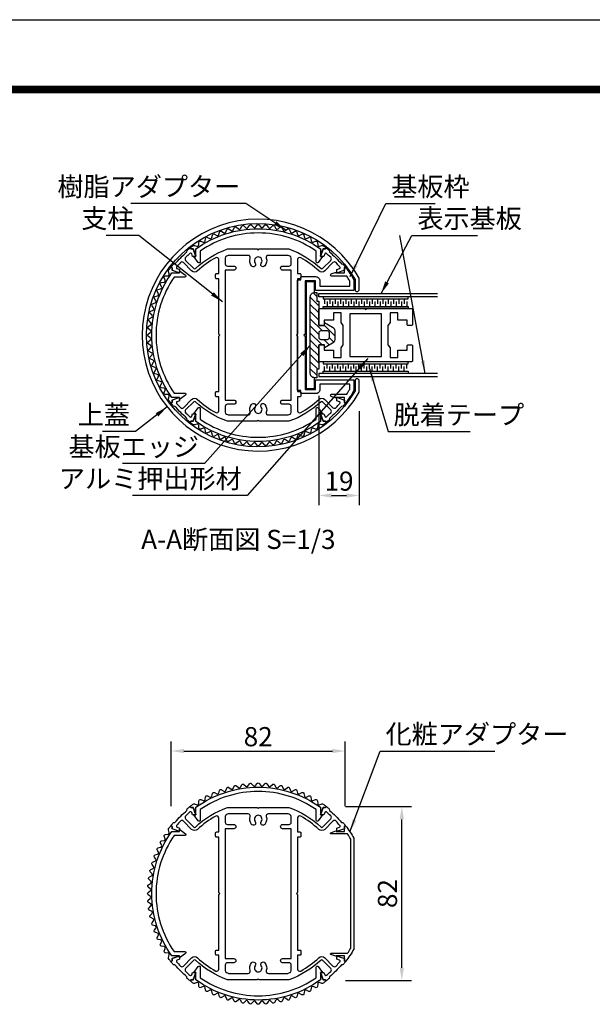
# Model space of a CAD drawing. Extents: x 0 to 8400, y 0 to 5940.
# Drawn here: x 4811 to 6606, y 2855 to 5940 of the extents above; entities that cross this region are included whole.
import ezdxf
from ezdxf.enums import TextEntityAlignment as Align

# ---------------------------------------------------------------- set-up
doc = ezdxf.new("R2010")
doc.units = 0
doc.header["$LTSCALE"] = 6
doc.layers.get('0').update_dxf_attribs({"linetype": 'CONTINUOUS'})
doc.layers.get('DEFPOINTS').update_dxf_attribs({"linetype": 'CONTINUOUS'})
for name, color, linetype in [('P001', 131, 'CONTINUOUS'), ('P901', 135, 'CONTINUOUS'), ('P920', 125, 'CONTINUOUS'), ('P_2DIM', 6, 'CONTINUOUS'), ('P_3TEXT', 60, 'CONTINUOUS'), ('P_5DRAWFRAME', 104, 'CONTINUOUS')]:
    doc.layers.add(name, color=color, linetype=linetype)
doc.styles.add('BIGFONT', font='simplex.shx', dxfattribs={"bigfont": 'bigfont.shx'})
doc.dimstyles.new('DIMBIGFONT$0', dxfattribs={"dimscale": 20, "dimtxt": 3, "dimasz": 2, "dimexe": 1.5, "dimexo": 3, "dimgap": 0.75, "dimtad": 1, "dimdec": 1, "dimdsep": 46, "dimtxsty": 'BIGFONT', "dimsah": 1, "dimcen": 0, "dimclrt": 230, "dimadec": 0, "dimazin": 0, "dimtfac": 0.6, "dimtdec": 1, "dimtofl": 0, "dimtmove": 2, "dimatfit": 3, "dimfxl": 1, "dimtvp": 1, "dimtolj": 1, "dimarcsym": 0})
doc.dimstyles.new('DIMBIGFONT$7', dxfattribs={"dimscale": 20, "dimtxt": 3, "dimasz": 2, "dimexe": 1.5, "dimexo": 3, "dimgap": 0.75, "dimtad": 1, "dimdec": 1, "dimdsep": 46, "dimtxsty": 'BIGFONT', "dimsah": 1, "dimcen": 0, "dimclrt": 230, "dimadec": 0, "dimazin": 0, "dimtfac": 0.6, "dimtdec": 1, "dimtofl": 0, "dimtmove": 0, "dimatfit": 3, "dimfxl": 1, "dimtvp": 1, "dimtolj": 1, "dimarcsym": 0})

# ---------------------------------------------------------------- blocks, each defined once
blk = doc.blocks.new('*D1')
at = {"layer": 'DEFPOINTS', "color": 0}
for p in [(5748.7, 4821.5), (5875.3, 4773.4), (5875.3, 4449.1)]:
    blk.add_point(p, dxfattribs=at)
at = {"layer": 'P_2DIM', "color": 0, "lineweight": -2}
for p, q in [((5748.7, 4761.5), (5748.7, 4419.1)), ((5875.3, 4713.4), (5875.3, 4419.1)), ((5788.7, 4449.1), (5835.3, 4449.1))]:
    blk.add_line(p, q, dxfattribs=at)
at = {"layer": 'P_2DIM', "color": 0}
for points in [[(5788.7, 4455.8), (5788.7, 4442.4), (5748.7, 4449.1)], [(5835.3, 4455.8), (5835.3, 4442.4), (5875.3, 4449.1)]]:
    blk.add_solid(points, dxfattribs=at)
at = {"layer": 'P_2DIM', "color": 230, "insert": (5812, 4494.1), "char_height": 60, "attachment_point": 5, "style": 'BIGFONT'}
blk.add_mtext('\\A1;19', dxfattribs=at)
blk = doc.blocks.new('DFP3')
at = {"color": 0}
for p, q in [((21.5, 286.6), (408, 286.6)), ((21.5, 286.55), (408, 286.55)), ((21.5, 286.5), (408, 286.5)), ((21.5, 286.45), (408, 286.45)), ((21.5, 286.4), (408, 286.4)), ((408, 286.35), (21.5, 286.35)), ((21.5, 286.3), (408, 286.3)), ((408, 286.25), (21.5, 286.25)), ((21.5, 286.2), (408, 286.2)), ((408, 286.15), (21.5, 286.15)), ((21.5, 286.1), (408, 286.1)), ((21.5, 286.05), (408, 286.05)), ((21.5, 286), (408, 286)), ((21.5, 285.95), (408, 285.95)), ((21.5, 285.9), (408, 285.9)), ((21.5, 285.85), (408, 285.85)), ((21.5, 285.8), (408, 285.8)), ((21.5, 285.75), (408, 285.75)), ((21.5, 285.7), (408, 285.7)), ((408, 285.65), (21.5, 285.65)), ((21.5, 285.6), (408, 285.6))]:
    blk.add_line(p, q, dxfattribs=at)
at = {"layer": 'DEFPOINTS', "color": 0}
blk.add_line((0, 297), (420, 297), dxfattribs=at)
at = {"color": 83, "style": 'BIGFONT'}
for tag, height, p in [('PROJECT1', 4, (283.38, 25.6)), ('DATE', 3, (344.68, 25.84)), ('SCALE', 3, (379.68, 25.84)), ('PROJECT2', 4, (284.2, 17.84)), ('PROJECT3', 4, (284.2, 10.57)), ('DWGNO', 3, (358.68, 10.57))]:
    blk.add_attdef(tag, text='', height=height, dxfattribs=at).set_placement(p, align=Align.BOTTOM_CENTER)
at = {"color": 83, "ltscale": 0.5, "style": 'BIGFONT', "flags": 8}
for tag, p in [('REV04', (26.47, 27.61)), ('REV03', (26.47, 21.7)), ('REV02', (26.47, 15.58)), ('REV01', (26.47, 10.33))]:
    blk.add_attdef(tag, text='', height=2, dxfattribs=at).set_placement(p, align=Align.BOTTOM_LEFT)
for tag, p in [('REVD4', (80.98, 27.61)), ('R4D', (92.67, 27.61)), ('R4C', (101.8, 27.61)), ('R4A', (110.92, 27.61)), ('REVD3', (80.98, 21.7)), ('R3D', (92.67, 21.7)), ('R3C', (101.8, 21.7)), ('R3A', (110.92, 21.7)), ('REVD2', (80.98, 15.58)), ('R2D', (92.67, 15.58)), ('R2C', (101.8, 15.58)), ('R2A', (110.92, 15.58)), ('REVD1', (80.98, 10.33)), ('R1D', (92.67, 10.33)), ('R1C', (101.8, 10.33)), ('R1A', (110.92, 10.33))]:
    blk.add_attdef(tag, text='', height=2, dxfattribs=at).set_placement(p, align=Align.BOTTOM_CENTER)
blk = doc.blocks.new('*D12')
at = {"layer": 'DEFPOINTS', "color": 0}
for p in [(5772.5, 3474.3), (6008.7, 3474.3), (5772.5, 2929)]:
    blk.add_point(p, dxfattribs=at)
at = {"layer": 'P_2DIM', "color": 0, "lineweight": -2}
for p, q in [((5832.5, 3474.3), (6038.7, 3474.3)), ((6008.7, 2969), (6008.7, 3434.3)), ((5832.5, 2929), (6038.7, 2929))]:
    blk.add_line(p, q, dxfattribs=at)
at = {"layer": 'P_2DIM', "color": 0}
for points in [[(6002, 3434.3), (6015.3, 3434.3), (6008.7, 3474.3)], [(6002, 2969), (6015.3, 2969), (6008.7, 2929)]]:
    blk.add_solid(points, dxfattribs=at)
at = {"layer": 'P_2DIM', "color": 230, "insert": (5963.7, 3201.7), "char_height": 60, "attachment_point": 5, "rotation": 90, "style": 'BIGFONT'}
blk.add_mtext('\\A1;82', dxfattribs=at)
blk = doc.blocks.new('*D21')
at = {"layer": 'DEFPOINTS', "color": 0}
for p in [(5831.3, 3648.3), (5286, 3415.2), (5831.3, 3415.2)]:
    blk.add_point(p, dxfattribs=at)
at = {"layer": 'P_2DIM', "color": 0, "lineweight": -2}
for p, q in [((5286, 3475.2), (5286, 3678.3)), ((5831.3, 3475.2), (5831.3, 3678.3)), ((5326, 3648.3), (5791.3, 3648.3))]:
    blk.add_line(p, q, dxfattribs=at)
at = {"layer": 'P_2DIM', "color": 0}
for points in [[(5326, 3655), (5326, 3641.7), (5286, 3648.3)], [(5791.3, 3655), (5791.3, 3641.7), (5831.3, 3648.3)]]:
    blk.add_solid(points, dxfattribs=at)
at = {"layer": 'P_2DIM', "color": 230, "insert": (5558.7, 3693.3), "char_height": 60, "attachment_point": 5, "style": 'BIGFONT'}
blk.add_mtext('\\A1;82', dxfattribs=at)

msp = doc.modelspace()

# ---------------------------------------------------------------- hatches: boundary and pattern name
at = {"layer": 'P920'}
h = msp.add_hatch(dxfattribs=at)
h.set_pattern_fill('ANSI31', color=256, scale=5, style=0)
h.set_pattern_definition([(135, (72326.117, -31696.801), (11.22532, 11.22532), [])])
h.paths.add_polyline_path([(5722.01, 4951.5), (5722.01, 4831.5, 0.5773503), (5742.01, 4819.96), (5742.01, 4844.84), (5748.68, 4844.84), (5748.68, 4921.5), (5766.68, 4921.5), (5766.68, 4911.5), (5792.01, 4926.13, 0.2679492), (5798.68, 4937.68), (5798.68, 4951.5), (5798.68, 4965.33, 0.2679492), (5792.01, 4976.88), (5766.68, 4991.5), (5766.68, 4981.5), (5748.68, 4981.5), (5748.68, 5058.17), (5742.01, 5058.17), (5742.01, 5083.05, 0.5773503), (5722.01, 5071.5)])
h.paths.add_polyline_path([(5782.01, 4938.17), (5748.68, 4938.17), (5748.68, 4951.5), (5748.68, 4964.84), (5782.01, 4964.84), (5782.01, 4951.5)], flags=16)

# ---------------------------------------------------------------- linework, layer by layer
at = {"layer": 'P001'}
for points in [[(5868.68, 5088.17, 0.4142136), (5875.34, 5094.84), (5875.34, 5129.64, 3.8172541), (5875.34, 4773.36), (5875.34, 4808.17, 0.4142136), (5868.68, 4814.84, 0.4142136), (5862.01, 4808.17), (5862.01, 4776.89, -3.7416574), (5862.01, 5126.11), (5862.01, 5094.84, 0.4142136)], [(5558.68, 5271.66, 0.1520864), (5377.01, 5215.09), (5377.01, 5181.5, -0.7207592), (5371.01, 5179.5), (5357.01, 5198.17), (5363.68, 5198.17), (5363.68, 5222, -0.1575034), (5558.68, 5284.99, -0.1575034), (5753.68, 5222), (5753.68, 5198.17), (5760.34, 5198.17), (5746.34, 5179.5, -0.7207592), (5740.34, 5181.5), (5740.34, 5215.09, 0.1520864)], [(5755.58, 4704.84), (5764.32, 4704.84), (5767.13, 4697.12, 0.519893), (5772.4, 4695.7, 0.0134174), (5785.81, 4707.53, 0.4247154), (5785.98, 4717.13), (5760.12, 4742.99, 0.4058208), (5755.47, 4743.06, -0.103868), (5655, 4681.5), (5562.01, 4681.5), (5558.68, 4684.84), (5555.34, 4681.5), (5462.36, 4681.5, -0.103868), (5361.88, 4743.06, 0.4058208), (5357.24, 4742.99), (5331.37, 4717.13, 0.4247154), (5331.54, 4707.53, 0.0134174), (5344.96, 4695.7, 0.519893), (5350.23, 4697.12), (5353.04, 4704.84), (5361.77, 4704.84, -0.5205671), (5363.03, 4703.05), (5355.18, 4681.5), (5347.73, 4681.5), (5346.07, 4679.38, -0.4153449), (5344.19, 4679.15, -0.0077615), (5335.84, 4685.94), (5335.44, 4690.65, -0.0193918), (5315.9, 4708.73, -0.0193918), (5297.82, 4728.27), (5293.11, 4728.67, -0.0077615), (5286.33, 4737.02, -0.4153449), (5286.55, 4738.9), (5288.68, 4740.56), (5288.68, 4748.01), (5310.22, 4755.85, -0.5205671), (5312.01, 4754.6), (5312.01, 4745.86), (5304.29, 4743.05, 0.519893), (5302.87, 4737.78, 0.0134174), (5314.71, 4724.37, 0.4247154), (5324.3, 4724.2), (5350.17, 4750.06, -0.4058208), (5368.75, 4750.33, 0.0636644), (5425.47, 4709.02, 0.570287), (5435.34, 4714.86), (5435.34, 4758.17), (5428.68, 4758.17, -0.4142136), (5425.34, 4761.5), (5425.34, 4771.5, -0.4142136), (5428.68, 4774.84), (5435.34, 4774.84), (5435.34, 4948.17), (5438.68, 4951.5), (5435.34, 4954.84), (5435.34, 5128.17), (5428.68, 5128.17, -0.4142136), (5425.34, 5131.5), (5425.34, 5141.5, -0.4142136), (5428.68, 5144.84), (5435.34, 5144.84), (5435.34, 5188.15, 0.570287), (5425.47, 5193.99, 0.0636644), (5368.75, 5152.68, -0.4058208), (5350.17, 5152.94), (5324.3, 5178.81, 0.4247154), (5314.71, 5178.64, 0.0134174), (5302.87, 5165.22, 0.519893), (5304.29, 5159.95), (5312.01, 5157.14), (5312.01, 5148.41, -0.5205671), (5310.22, 5147.15), (5288.68, 5155), (5288.68, 5162.45), (5286.55, 5164.11, -0.4153449), (5286.33, 5165.99, -0.0077615), (5293.11, 5174.34), (5297.82, 5174.74, -0.0193918), (5315.9, 5194.28, -0.0193918), (5335.44, 5212.36), (5335.84, 5217.07, -0.0077615), (5344.19, 5223.85, -0.4153449), (5346.07, 5223.63), (5347.73, 5221.5), (5355.18, 5221.5), (5363.03, 5199.96, -0.5205671), (5361.77, 5198.17), (5353.04, 5198.17), (5350.23, 5205.89, 0.519893), (5344.96, 5207.31, 0.0134174), (5331.54, 5195.47, 0.4247154), (5331.37, 5185.88), (5357.24, 5160.01, 0.4058208), (5361.88, 5159.95, -0.103868), (5462.36, 5221.5), (5555.34, 5221.5), (5558.68, 5218.17), (5562.01, 5221.5), (5655, 5221.5, -0.103868), (5755.47, 5159.95, 0.4058208), (5760.12, 5160.01), (5785.98, 5185.88, 0.4247154), (5785.81, 5195.47, 0.0134174), (5772.4, 5207.31, 0.519893), (5767.13, 5205.89), (5764.32, 5198.17), (5755.58, 5198.17, -0.5205671), (5754.33, 5199.96), (5762.17, 5221.5), (5769.62, 5221.5), (5771.28, 5223.63, -0.4153449), (5773.16, 5223.85, -0.0077615), (5781.51, 5217.07), (5781.91, 5212.36, -0.0193918), (5801.45, 5194.28, -0.0193918), (5819.53, 5174.74), (5824.24, 5174.34, -0.0077615), (5831.03, 5165.99, -0.4153449), (5830.8, 5164.11), (5828.68, 5162.45), (5828.68, 5155), (5807.13, 5147.15, -0.5205671), (5805.34, 5148.41), (5805.34, 5157.14), (5813.06, 5159.95, 0.519893), (5814.48, 5165.22, 0.0134174), (5802.65, 5178.64, 0.4247154), (5793.05, 5178.81), (5767.19, 5152.94, -0.4058208), (5748.61, 5152.68, 0.0636644), (5691.89, 5193.99, 0.570287), (5682.01, 5188.15), (5682.01, 5144.84), (5688.68, 5144.84, -0.4142136), (5692.01, 5141.5), (5692.01, 5131.5, -0.4142136), (5688.68, 5128.17), (5682.01, 5128.17), (5682.01, 4954.84), (5678.68, 4951.5), (5682.01, 4948.17), (5682.01, 4774.84), (5688.68, 4774.84, -0.4142136), (5692.01, 4771.5), (5692.01, 4761.5, -0.4142136), (5688.68, 4758.17), (5682.01, 4758.17), (5682.01, 4714.86, 0.570287), (5691.89, 4709.02, 0.0636644), (5748.61, 4750.33, -0.4058208), (5767.19, 4750.06), (5793.05, 4724.2, 0.4247154), (5802.65, 4724.37, 0.0134174), (5814.48, 4737.78, 0.519893), (5813.06, 4743.05), (5805.34, 4745.86), (5805.34, 4754.6, -0.5205671), (5807.13, 4755.85), (5828.68, 4748.01), (5828.68, 4740.56), (5830.8, 4738.9, -0.4153449), (5831.03, 4737.02, -0.0077615), (5824.24, 4728.67), (5819.53, 4728.27, -0.0193918), (5801.45, 4708.73, -0.0193918), (5781.91, 4690.65), (5781.51, 4685.94, -0.0077615), (5773.16, 4679.15, -0.4153449), (5771.28, 4679.38), (5769.62, 4681.5), (5762.17, 4681.5), (5754.33, 4703.05, -0.5205671)], [(5662.01, 4951.5), (5662.01, 5154.84), (5635.34, 5154.84, -1), (5635.34, 5168.17), (5655.34, 5168.17, 0.4142136), (5662.01, 5174.84), (5662.01, 5192.87, 0.3065594), (5657.82, 5199.05, 0.0052359), (5652.62, 5201.08, 0.0902434), (5650.27, 5201.5), (5590.47, 5201.5, 0.506548), (5584.12, 5192.84, -0.2454692), (5579.77, 5168.53, -1), (5568.17, 5177.5, 0.6231054), (5558.68, 5196.84, 0.6231054), (5549.18, 5177.5, -1), (5537.58, 5168.53, -0.2454692), (5533.24, 5192.84, 0.506548), (5526.88, 5201.5), (5467.09, 5201.5, 0.0902434), (5464.74, 5201.08, 0.0052359), (5459.53, 5199.05, 0.3065594), (5455.34, 5192.87), (5455.34, 5174.84, 0.4142136), (5462.01, 5168.17), (5482.01, 5168.17, -1), (5482.01, 5154.84), (5455.34, 5154.84), (5455.34, 4951.5), (5455.34, 4748.17), (5482.01, 4748.17, -1), (5482.01, 4734.84), (5462.01, 4734.84, 0.4142136), (5455.34, 4728.17), (5455.34, 4710.14, 0.3065594), (5459.53, 4703.95, 0.0052359), (5464.74, 4701.93, 0.0902434), (5467.09, 4701.5), (5526.88, 4701.5, 0.506548), (5533.24, 4710.17, -0.2454692), (5537.58, 4734.48, -1), (5549.18, 4725.51, 0.6231054), (5558.68, 4706.17, 0.6231054), (5568.17, 4725.51, -1), (5579.77, 4734.48, -0.2454692), (5584.12, 4710.17, 0.506548), (5590.47, 4701.5), (5650.27, 4701.5, 0.0902434), (5652.62, 4701.93, 0.0052359), (5657.82, 4703.95, 0.3065594), (5662.01, 4710.14), (5662.01, 4728.17, 0.4142136), (5655.34, 4734.84), (5635.34, 4734.84, -1), (5635.34, 4748.17), (5662.01, 4748.17)], [(5238.52, 4951.5, 0.1520864), (5295.09, 4769.84), (5328.68, 4769.84, -0.7207592), (5330.68, 4763.84), (5312.01, 4749.84), (5312.01, 4756.5), (5288.18, 4756.5, -0.1575034), (5225.19, 4951.5, -0.1575034), (5288.18, 5146.5), (5312.01, 5146.5), (5312.01, 5153.17), (5330.68, 5139.17, -0.7207592), (5328.68, 5133.17), (5295.09, 5133.17, 0.1520864)], [(5702.01, 4951.5), (5705.34, 4948.17), (5705.34, 4781.5), (5738.68, 4781.5), (5738.68, 4811.5), (5858.68, 4811.5), (5858.68, 4777.79, -0.033634), (5832.68, 4739.13, -0.4153449), (5830.8, 4738.9), (5829.45, 4739.96, -0.2308682), (5828.68, 4741.53), (5828.68, 4756.5), (5802.01, 4756.5), (5802.01, 4756.41, -0.5205671), (5800.22, 4755.15), (5787.64, 4759.73, -0.8390996), (5788.83, 4766.5), (5835.96, 4766.5, 0.0132098), (5845.34, 4781.41), (5845.34, 4798.17), (5752.01, 4798.17), (5752.01, 4781.5, -0.4142136), (5738.68, 4768.17), (5694.68, 4768.17, -0.4142136), (5692.68, 4770.17), (5692.68, 4778.17), (5684.01, 4778.17, -0.4142136), (5682.01, 4780.17), (5682.01, 4951.5), (5682.01, 5122.84, -0.4142136), (5684.01, 5124.84), (5692.68, 5124.84), (5692.68, 5132.84, -0.4142136), (5694.68, 5134.84), (5738.68, 5134.84, -0.4142136), (5752.01, 5121.5), (5752.01, 5104.84), (5845.34, 5104.84), (5845.34, 5121.6, 0.0132098), (5835.96, 5136.5), (5788.83, 5136.5, -0.8390996), (5787.64, 5143.27), (5800.22, 5147.85, -0.5205671), (5802.01, 5146.6), (5802.01, 5146.5), (5828.68, 5146.5), (5828.68, 5161.47, -0.2308682), (5829.45, 5163.05), (5830.8, 5164.11, -0.4153449), (5832.68, 5163.88, -0.033634), (5858.68, 5125.22), (5858.68, 5091.5), (5738.68, 5091.5), (5738.68, 5121.5), (5705.34, 5121.5), (5705.34, 4954.84)], [(5742.01, 4818.17), (5735.34, 4818.17, -0.4142136), (5722.01, 4831.5), (5722.01, 4951.5), (5722.01, 5071.5, -0.4142136), (5735.34, 5084.84), (5742.01, 5084.84), (5742.01, 5058.17), (5748.68, 5058.17), (5748.68, 4981.5), (5766.68, 4981.5), (5766.68, 4991.5), (5792.01, 4976.88, -0.2679492), (5798.68, 4965.33), (5798.68, 4951.5), (5798.68, 4937.68, -0.2679492), (5792.01, 4926.13), (5766.68, 4911.5), (5766.68, 4921.5), (5748.68, 4921.5), (5748.68, 4844.84), (5742.01, 4844.84)], [(5895.34, 5031.5), (5898.68, 5034.84), (6038.68, 5034.84, -0.4142136), (6042.01, 5031.5), (6042.01, 4984.84, -0.4142136), (6038.68, 4981.5), (6028.68, 4981.5, -0.4142136), (6025.34, 4984.84), (6025.34, 4998.17), (5996.01, 4998.17), (5996.01, 5021.5), (5972.01, 5021.5), (5972.01, 4991.5), (5965.34, 4981.5), (5965.34, 4951.5), (5965.34, 4921.5), (5972.01, 4911.5), (5972.01, 4881.5), (5996.01, 4881.5), (5996.01, 4904.84), (6025.34, 4904.84), (6025.34, 4918.17, -0.4142136), (6028.68, 4921.5), (6038.68, 4921.5, -0.4142136), (6042.01, 4918.17), (6042.01, 4871.5, -0.4142136), (6038.68, 4868.17), (5898.68, 4868.17), (5895.34, 4871.5), (5892.01, 4868.17), (5752.01, 4868.17, -0.4142136), (5748.68, 4871.5), (5748.68, 4918.17, -0.4142136), (5752.01, 4921.5), (5762.01, 4921.5, -0.4142136), (5765.34, 4918.17), (5765.34, 4904.84), (5794.68, 4904.84), (5794.68, 4881.5), (5818.68, 4881.5), (5818.68, 4911.5), (5825.34, 4921.5), (5825.34, 4951.5), (5825.34, 4981.5), (5818.68, 4991.5), (5818.68, 5021.5), (5794.68, 5021.5), (5794.68, 4998.17), (5765.34, 4998.17), (5765.34, 4984.84, -0.4142136), (5762.01, 4981.5), (5752.01, 4981.5, -0.4142136), (5748.68, 4984.84), (5748.68, 5031.5, -0.4142136), (5752.01, 5034.84), (5892.01, 5034.84)], [(5775.34, 4938.17, 0.4142136), (5782.01, 4944.84), (5782.01, 4951.5), (5782.01, 4958.17, 0.4142136), (5775.34, 4964.84), (5755.34, 4964.84, 0.4142136), (5748.68, 4958.17), (5748.68, 4951.5), (5748.68, 4944.84, 0.4142136), (5755.34, 4938.17)], [(5558.68, 4631.35, 0.1520864), (5740.34, 4687.91), (5740.34, 4721.5, -0.7207592), (5746.34, 4723.5), (5760.34, 4704.84), (5753.68, 4704.84), (5753.68, 4681, -0.1575034), (5558.68, 4618.01, -0.1575034), (5363.68, 4681), (5363.68, 4704.84), (5357.01, 4704.84), (5371.01, 4723.5, -0.7207592), (5377.01, 4721.5), (5377.01, 4687.91, 0.1520864)], [(5558.68, 3521.66, 0.1520864), (5377.01, 3465.09), (5377.01, 3431.5, -0.7207592), (5371.01, 3429.5), (5357.01, 3448.17), (5363.68, 3448.17), (5363.68, 3472, -0.1575034), (5558.68, 3534.99, -0.1575034), (5753.68, 3472), (5753.68, 3448.17), (5760.34, 3448.17), (5746.34, 3429.5, -0.7207592), (5740.34, 3431.5), (5740.34, 3465.09, 0.1520864)], [(5755.58, 2954.84), (5764.32, 2954.84), (5767.13, 2947.12, 0.519893), (5772.4, 2945.7, 0.0134174), (5785.81, 2957.53, 0.4247154), (5785.98, 2967.13), (5760.12, 2992.99, 0.4058208), (5755.47, 2993.06, -0.103868), (5655, 2931.5), (5562.01, 2931.5), (5558.68, 2934.84), (5555.34, 2931.5), (5462.36, 2931.5, -0.103868), (5361.88, 2993.06, 0.4058208), (5357.24, 2992.99), (5331.37, 2967.13, 0.4247154), (5331.54, 2957.53, 0.0134174), (5344.96, 2945.7, 0.519893), (5350.23, 2947.12), (5353.04, 2954.84), (5361.77, 2954.84, -0.5205671), (5363.03, 2953.05), (5355.18, 2931.5), (5347.73, 2931.5), (5346.07, 2929.38, -0.4153449), (5344.19, 2929.15, -0.0077615), (5335.84, 2935.94), (5335.44, 2940.65, -0.0193918), (5315.9, 2958.73, -0.0193918), (5297.82, 2978.27), (5293.11, 2978.67, -0.0077615), (5286.33, 2987.02, -0.4153449), (5286.55, 2988.9), (5288.68, 2990.56), (5288.68, 2998.01), (5310.22, 3005.85, -0.5205671), (5312.01, 3004.6), (5312.01, 2995.86), (5304.29, 2993.05, 0.519893), (5302.87, 2987.78, 0.0134174), (5314.71, 2974.37, 0.4247154), (5324.3, 2974.2), (5350.17, 3000.06, -0.4058208), (5368.75, 3000.33, 0.0636644), (5425.47, 2959.02, 0.570287), (5435.34, 2964.86), (5435.34, 3008.17), (5428.68, 3008.17, -0.4142136), (5425.34, 3011.5), (5425.34, 3021.5, -0.4142136), (5428.68, 3024.84), (5435.34, 3024.84), (5435.34, 3198.17), (5438.68, 3201.5), (5435.34, 3204.84), (5435.34, 3378.17), (5428.68, 3378.17, -0.4142136), (5425.34, 3381.5), (5425.34, 3391.5, -0.4142136), (5428.68, 3394.84), (5435.34, 3394.84), (5435.34, 3438.15, 0.570287), (5425.47, 3443.99, 0.0636644), (5368.75, 3402.68, -0.4058208), (5350.17, 3402.94), (5324.3, 3428.81, 0.4247154), (5314.71, 3428.64, 0.0134174), (5302.87, 3415.22, 0.519893), (5304.29, 3409.95), (5312.01, 3407.14), (5312.01, 3398.41, -0.5205671), (5310.22, 3397.15), (5288.68, 3405), (5288.68, 3412.45), (5286.55, 3414.11, -0.4153449), (5286.33, 3415.99, -0.0077615), (5293.11, 3424.34), (5297.82, 3424.74, -0.0193918), (5315.9, 3444.28, -0.0193918), (5335.44, 3462.36), (5335.84, 3467.07, -0.0077615), (5344.19, 3473.85, -0.4153449), (5346.07, 3473.63), (5347.73, 3471.5), (5355.18, 3471.5), (5363.03, 3449.96, -0.5205671), (5361.77, 3448.17), (5353.04, 3448.17), (5350.23, 3455.89, 0.519893), (5344.96, 3457.31, 0.0134174), (5331.54, 3445.47, 0.4247154), (5331.37, 3435.88), (5357.24, 3410.01, 0.4058208), (5361.88, 3409.95, -0.103868), (5462.36, 3471.5), (5555.34, 3471.5), (5558.68, 3468.17), (5562.01, 3471.5), (5655, 3471.5, -0.103868), (5755.47, 3409.95, 0.4058208), (5760.12, 3410.01), (5785.98, 3435.88, 0.4247154), (5785.81, 3445.47, 0.0134174), (5772.4, 3457.31, 0.519893), (5767.13, 3455.89), (5764.32, 3448.17), (5755.58, 3448.17, -0.5205671), (5754.33, 3449.96), (5762.17, 3471.5), (5769.62, 3471.5), (5771.28, 3473.63, -0.4153449), (5773.16, 3473.85, -0.0077615), (5781.51, 3467.07), (5781.91, 3462.36, -0.0193918), (5801.45, 3444.28, -0.0193918), (5819.53, 3424.74), (5824.24, 3424.34, -0.0077615), (5831.03, 3415.99, -0.4153449), (5830.8, 3414.11), (5828.68, 3412.45), (5828.68, 3405), (5807.13, 3397.15, -0.5205671), (5805.34, 3398.41), (5805.34, 3407.14), (5813.06, 3409.95, 0.519893), (5814.48, 3415.22, 0.0134174), (5802.65, 3428.64, 0.4247154), (5793.05, 3428.81), (5767.19, 3402.94, -0.4058208), (5748.61, 3402.68, 0.0636644), (5691.89, 3443.99, 0.570287), (5682.01, 3438.15), (5682.01, 3394.84), (5688.68, 3394.84, -0.4142136), (5692.01, 3391.5), (5692.01, 3381.5, -0.4142136), (5688.68, 3378.17), (5682.01, 3378.17), (5682.01, 3204.84), (5678.68, 3201.5), (5682.01, 3198.17), (5682.01, 3024.84), (5688.68, 3024.84, -0.4142136), (5692.01, 3021.5), (5692.01, 3011.5, -0.4142136), (5688.68, 3008.17), (5682.01, 3008.17), (5682.01, 2964.86, 0.570287), (5691.89, 2959.02, 0.0636644), (5748.61, 3000.33, -0.4058208), (5767.19, 3000.06), (5793.05, 2974.2, 0.4247154), (5802.65, 2974.37, 0.0134174), (5814.48, 2987.78, 0.519893), (5813.06, 2993.05), (5805.34, 2995.86), (5805.34, 3004.6, -0.5205671), (5807.13, 3005.85), (5828.68, 2998.01), (5828.68, 2990.56), (5830.8, 2988.9, -0.4153449), (5831.03, 2987.02, -0.0077615), (5824.24, 2978.67), (5819.53, 2978.27, -0.0193918), (5801.45, 2958.73, -0.0193918), (5781.91, 2940.65), (5781.51, 2935.94, -0.0077615), (5773.16, 2929.15, -0.4153449), (5771.28, 2929.38), (5769.62, 2931.5), (5762.17, 2931.5), (5754.33, 2953.05, -0.5205671)], [(5662.01, 3201.5), (5662.01, 3404.84), (5635.34, 3404.84, -1), (5635.34, 3418.17), (5655.34, 3418.17, 0.4142136), (5662.01, 3424.84), (5662.01, 3442.87, 0.3065594), (5657.82, 3449.05, 0.0052359), (5652.62, 3451.08, 0.0902434), (5650.27, 3451.5), (5590.47, 3451.5, 0.506548), (5584.12, 3442.84, -0.2454692), (5579.77, 3418.53, -1), (5568.17, 3427.5, 0.6231054), (5558.68, 3446.84, 0.6231054), (5549.18, 3427.5, -1), (5537.58, 3418.53, -0.2454692), (5533.24, 3442.84, 0.506548), (5526.88, 3451.5), (5467.09, 3451.5, 0.0902434), (5464.74, 3451.08, 0.0052359), (5459.53, 3449.05, 0.3065594), (5455.34, 3442.87), (5455.34, 3424.84, 0.4142136), (5462.01, 3418.17), (5482.01, 3418.17, -1), (5482.01, 3404.84), (5455.34, 3404.84), (5455.34, 3201.5), (5455.34, 2998.17), (5482.01, 2998.17, -1), (5482.01, 2984.84), (5462.01, 2984.84, 0.4142136), (5455.34, 2978.17), (5455.34, 2960.14, 0.3065594), (5459.53, 2953.95, 0.0052359), (5464.74, 2951.93, 0.0902434), (5467.09, 2951.5), (5526.88, 2951.5, 0.506548), (5533.24, 2960.17, -0.2454692), (5537.58, 2984.48, -1), (5549.18, 2975.51, 0.6231054), (5558.68, 2956.17, 0.6231054), (5568.17, 2975.51, -1), (5579.77, 2984.48, -0.2454692), (5584.12, 2960.17, 0.506548), (5590.47, 2951.5), (5650.27, 2951.5, 0.0902434), (5652.62, 2951.93, 0.0052359), (5657.82, 2953.95, 0.3065594), (5662.01, 2960.14), (5662.01, 2978.17, 0.4142136), (5655.34, 2984.84), (5635.34, 2984.84, -1), (5635.34, 2998.17), (5662.01, 2998.17)], [(5238.52, 3201.5, 0.1520864), (5295.09, 3019.84), (5328.68, 3019.84, -0.7207592), (5330.68, 3013.84), (5312.01, 2999.84), (5312.01, 3006.5), (5288.18, 3006.5, -0.1575034), (5225.19, 3201.5, -0.1575034), (5288.18, 3396.5), (5312.01, 3396.5), (5312.01, 3403.17), (5330.68, 3389.17, -0.7207592), (5328.68, 3383.17), (5295.09, 3383.17, 0.1520864)], [(5801.55, 3005.15), (5786.68, 3010.57, -0.8390996), (5787.37, 3014.5), (5838.63, 3014.5, 0.0140246), (5848.68, 3030.49), (5848.68, 3201.5), (5848.68, 3372.51, 0.0140246), (5838.63, 3388.5), (5787.37, 3388.5, -0.8390996), (5786.68, 3392.44), (5801.55, 3397.85, -0.5205671), (5803.34, 3396.6), (5803.34, 3396.5), (5828.68, 3396.5), (5828.68, 3411.47, -0.2308682), (5829.45, 3413.05), (5830.8, 3414.11, -0.4153449), (5832.68, 3413.88, -0.033634), (5858.68, 3375.22), (5858.68, 3201.5), (5858.68, 3027.79, -0.033634), (5832.68, 2989.13, -0.4153449), (5830.8, 2988.9), (5829.45, 2989.96, -0.2308682), (5828.68, 2991.53), (5828.68, 3006.5), (5803.34, 3006.5), (5803.34, 3006.41, -0.5205671)], [(5558.68, 2881.35, 0.1520864), (5740.34, 2937.91), (5740.34, 2971.5, -0.7207592), (5746.34, 2973.5), (5760.34, 2954.84), (5753.68, 2954.84), (5753.68, 2931, -0.1575034), (5558.68, 2868.01, -0.1575034), (5363.68, 2931), (5363.68, 2954.84), (5357.01, 2954.84), (5371.01, 2973.5, -0.7207592), (5377.01, 2971.5), (5377.01, 2937.91, 0.1520864)]]:
    msp.add_lwpolyline(points, format="xyb", close=True, dxfattribs=at)
for points in [[(5363.68, 5198.17), (5355.01, 5221.5), (5347.85, 5221.5), (5346.07, 5223.78, -0.4153449), (5346.3, 5225.66, -0.0077615), (5354.91, 5232.12, -0.2387092), (5358.79, 5232.74), (5366.66, 5230.23, 0.4845297), (5372.32, 5234.05), (5372.94, 5242.28, -0.5062666), (5378.89, 5246), (5386.56, 5242.95, 0.4845297), (5392.47, 5246.36), (5393.66, 5254.53, -0.5062666), (5399.86, 5257.83), (5407.3, 5254.24, 0.4845297), (5413.43, 5257.23), (5415.19, 5265.31, -0.5062666), (5421.6, 5268.16), (5428.78, 5264.07, 0.4845297), (5435.1, 5266.62), (5437.42, 5274.55, -0.5062666), (5444.01, 5276.95), (5450.89, 5272.37, 0.4845297), (5457.37, 5274.47), (5460.24, 5282.22, -0.5062666), (5466.98, 5284.16), (5473.52, 5279.1, 0.4845297), (5480.14, 5280.75), (5483.54, 5288.28, -0.5062666), (5490.4, 5289.74), (5496.57, 5284.25, 0.4845297), (5503.29, 5285.43), (5507.2, 5292.71, -0.5062666), (5514.15, 5293.68), (5519.92, 5287.77, 0.4845297), (5526.71, 5288.48), (5531.12, 5295.47, -0.5062666), (5538.12, 5295.95), (5543.46, 5289.65, 0.4845297), (5550.28, 5289.89), (5555.17, 5296.55, -0.2387092), (5558.68, 5298.33, -0.2387092), (5562.18, 5296.55), (5567.08, 5289.89, 0.4845297), (5573.89, 5289.65), (5579.24, 5295.95, -0.5062666), (5586.23, 5295.47), (5590.65, 5288.48, 0.4845297), (5597.43, 5287.77), (5603.2, 5293.68, -0.5062666), (5610.15, 5292.71), (5614.07, 5285.43, 0.4845297), (5620.78, 5284.25), (5626.95, 5289.74, -0.5062666), (5633.81, 5288.28), (5637.21, 5280.75, 0.4845297), (5643.83, 5279.1), (5650.37, 5284.16, -0.5062666), (5657.11, 5282.22), (5659.98, 5274.47, 0.4845297), (5666.47, 5272.37), (5673.34, 5276.95, -0.5062666), (5679.93, 5274.55), (5682.25, 5266.62, 0.4845297), (5688.58, 5264.07), (5695.75, 5268.16, -0.5062666), (5702.16, 5265.31), (5703.92, 5257.23, 0.4845297), (5710.05, 5254.24), (5717.5, 5257.83, -0.5062666), (5723.69, 5254.53), (5724.88, 5246.36, 0.4845297), (5730.79, 5242.95), (5738.47, 5246, -0.5062666), (5744.42, 5242.28), (5745.04, 5234.05, 0.4845297), (5750.69, 5230.23), (5758.56, 5232.74, -0.2387092), (5762.44, 5232.12, -0.0077615), (5771.05, 5225.66, -0.4153449), (5771.28, 5223.78), (5769.5, 5221.5), (5762.34, 5221.5), (5753.68, 5198.17)], [(5312.01, 4756.5), (5288.68, 4747.84), (5288.68, 4740.68), (5286.4, 4738.9, -0.4153449), (5284.52, 4739.13, -0.0077615), (5278.06, 4747.74, -0.2387092), (5277.44, 4751.62), (5279.95, 4759.49, 0.4845297), (5276.13, 4765.15), (5267.9, 4765.76, -0.5062666), (5264.18, 4771.71), (5267.23, 4779.39, 0.4845297), (5263.82, 4785.3), (5255.65, 4786.49, -0.5062666), (5252.35, 4792.68), (5255.94, 4800.13, 0.4845297), (5252.95, 4806.26), (5244.87, 4808.02, -0.5062666), (5242.02, 4814.43), (5246.11, 4821.6, 0.4845297), (5243.56, 4827.93), (5235.63, 4830.25, -0.5062666), (5233.23, 4836.84), (5237.81, 4843.71, 0.4845297), (5235.71, 4850.2), (5227.96, 4853.07, -0.5062666), (5226.02, 4859.81), (5231.08, 4866.35, 0.4845297), (5229.43, 4872.97), (5221.9, 4876.37, -0.5062666), (5220.44, 4883.23), (5225.93, 4889.4, 0.4845297), (5224.75, 4896.11), (5217.47, 4900.03, -0.5062666), (5216.5, 4906.98), (5222.41, 4912.75, 0.4845297), (5221.7, 4919.53), (5214.71, 4923.95, -0.5062666), (5214.23, 4930.94), (5220.53, 4936.29, 0.4845297), (5220.29, 4943.1), (5213.63, 4948, -0.2387092), (5211.85, 4951.5, -0.2387092), (5213.63, 4955.01), (5220.29, 4959.9, 0.4845297), (5220.53, 4966.72), (5214.23, 4972.06, -0.5062666), (5214.71, 4979.06), (5221.7, 4983.48, 0.4845297), (5222.41, 4990.26), (5216.5, 4996.03, -0.5062666), (5217.47, 5002.98), (5224.75, 5006.89, 0.4845297), (5225.93, 5013.61), (5220.44, 5019.78, -0.5062666), (5221.9, 5026.64), (5229.43, 5030.04, 0.4845297), (5231.08, 5036.66), (5226.02, 5043.2, -0.5062666), (5227.96, 5049.94), (5235.71, 5052.81, 0.4845297), (5237.81, 5059.29), (5233.23, 5066.17, -0.5062666), (5235.63, 5072.76), (5243.56, 5075.08, 0.4845297), (5246.11, 5081.4), (5242.02, 5088.58, -0.5062666), (5244.87, 5094.99), (5252.95, 5096.75, 0.4845297), (5255.94, 5102.88), (5252.35, 5110.32, -0.5062666), (5255.65, 5116.52), (5263.82, 5117.71, 0.4845297), (5267.23, 5123.62), (5264.18, 5131.29, -0.5062666), (5267.9, 5137.24), (5276.13, 5137.86, 0.4845297), (5279.95, 5143.52), (5277.44, 5151.39, -0.2387092), (5278.06, 5155.27, -0.0077615), (5284.52, 5163.88, -0.4153449), (5286.4, 5164.11), (5288.68, 5162.33), (5288.68, 5155.17), (5312.01, 5146.5)], [(5753.68, 4704.84), (5762.34, 4681.5), (5769.5, 4681.5), (5771.28, 4679.22, -0.4153449), (5771.05, 4677.35, -0.0077615), (5762.44, 4670.89, -0.2387092), (5758.56, 4670.26), (5750.69, 4672.77, 0.4845297), (5745.04, 4668.96), (5744.42, 4660.72, -0.5062666), (5738.47, 4657), (5730.79, 4660.06, 0.4845297), (5724.88, 4656.65), (5723.69, 4648.47, -0.5062666), (5717.5, 4645.18), (5710.05, 4648.76, 0.4845297), (5703.92, 4645.77), (5702.16, 4637.7, -0.5062666), (5695.75, 4634.85), (5688.58, 4638.94, 0.4845297), (5682.25, 4636.38), (5679.93, 4628.46, -0.5062666), (5673.34, 4626.06), (5666.47, 4630.64, 0.4845297), (5659.98, 4628.53), (5657.11, 4620.78, -0.5062666), (5650.37, 4618.85), (5643.83, 4623.9, 0.4845297), (5637.21, 4622.25), (5633.81, 4614.72, -0.5062666), (5626.95, 4613.26), (5620.78, 4618.76, 0.4845297), (5614.07, 4617.58), (5610.15, 4610.3, -0.5062666), (5603.2, 4609.32), (5597.43, 4615.24, 0.4845297), (5590.65, 4614.52), (5586.23, 4607.54, -0.5062666), (5579.24, 4607.05), (5573.89, 4613.35, 0.4845297), (5567.08, 4613.11), (5562.18, 4606.46, -0.2387092), (5558.68, 4604.68, -0.2387092), (5555.17, 4606.46), (5550.28, 4613.11, 0.4845297), (5543.46, 4613.35), (5538.12, 4607.05, -0.5062666), (5531.12, 4607.54), (5526.71, 4614.52, 0.4845297), (5519.92, 4615.24), (5514.15, 4609.32, -0.5062666), (5507.2, 4610.3), (5503.29, 4617.58, 0.4845297), (5496.57, 4618.76), (5490.4, 4613.26, -0.5062666), (5483.54, 4614.72), (5480.14, 4622.25, 0.4845297), (5473.52, 4623.9), (5466.98, 4618.85, -0.5062666), (5460.24, 4620.78), (5457.37, 4628.53, 0.4845297), (5450.89, 4630.64), (5444.01, 4626.06, -0.5062666), (5437.42, 4628.46), (5435.1, 4636.38, 0.4845297), (5428.78, 4638.94), (5421.6, 4634.85, -0.5062666), (5415.19, 4637.7), (5413.43, 4645.77, 0.4845297), (5407.3, 4648.76), (5399.86, 4645.18, -0.5062666), (5393.66, 4648.47), (5392.47, 4656.65, 0.4845297), (5386.56, 4660.06), (5378.89, 4657, -0.5062666), (5372.94, 4660.72), (5372.32, 4668.96, 0.4845297), (5366.66, 4672.77), (5358.79, 4670.26, -0.2387092), (5354.91, 4670.89, -0.0077615), (5346.3, 4677.35, -0.4153449), (5346.07, 4679.22), (5347.85, 4681.5), (5355.01, 4681.5), (5363.68, 4704.84)], [(5363.68, 3448.17), (5355.01, 3471.5), (5347.85, 3471.5), (5346.07, 3473.78, -0.4153449), (5346.3, 3475.66, -0.0077615), (5354.91, 3482.12, -0.2387092), (5358.79, 3482.74), (5366.66, 3480.23, 0.4845297), (5372.32, 3484.05), (5372.94, 3492.28, -0.5062666), (5378.89, 3496), (5386.56, 3492.95, 0.4845297), (5392.47, 3496.36), (5393.66, 3504.53, -0.5062666), (5399.86, 3507.83), (5407.3, 3504.24, 0.4845297), (5413.43, 3507.23), (5415.19, 3515.31, -0.5062666), (5421.6, 3518.16), (5428.78, 3514.07, 0.4845297), (5435.1, 3516.62), (5437.42, 3524.55, -0.5062666), (5444.01, 3526.95), (5450.89, 3522.37, 0.4845297), (5457.37, 3524.47), (5460.24, 3532.22, -0.5062666), (5466.98, 3534.16), (5473.52, 3529.1, 0.4845297), (5480.14, 3530.75), (5483.54, 3538.28, -0.5062666), (5490.4, 3539.74), (5496.57, 3534.25, 0.4845297), (5503.29, 3535.43), (5507.2, 3542.71, -0.5062666), (5514.15, 3543.68), (5519.92, 3537.77, 0.4845297), (5526.71, 3538.48), (5531.12, 3545.47, -0.5062666), (5538.12, 3545.95), (5543.46, 3539.65, 0.4845297), (5550.28, 3539.89), (5555.17, 3546.55, -0.2387092), (5558.68, 3548.33, -0.2387092), (5562.18, 3546.55), (5567.08, 3539.89, 0.4845297), (5573.89, 3539.65), (5579.24, 3545.95, -0.5062666), (5586.23, 3545.47), (5590.65, 3538.48, 0.4845297), (5597.43, 3537.77), (5603.2, 3543.68, -0.5062666), (5610.15, 3542.71), (5614.07, 3535.43, 0.4845297), (5620.78, 3534.25), (5626.95, 3539.74, -0.5062666), (5633.81, 3538.28), (5637.21, 3530.75, 0.4845297), (5643.83, 3529.1), (5650.37, 3534.16, -0.5062666), (5657.11, 3532.22), (5659.98, 3524.47, 0.4845297), (5666.47, 3522.37), (5673.34, 3526.95, -0.5062666), (5679.93, 3524.55), (5682.25, 3516.62, 0.4845297), (5688.58, 3514.07), (5695.75, 3518.16, -0.5062666), (5702.16, 3515.31), (5703.92, 3507.23, 0.4845297), (5710.05, 3504.24), (5717.5, 3507.83, -0.5062666), (5723.69, 3504.53), (5724.88, 3496.36, 0.4845297), (5730.79, 3492.95), (5738.47, 3496, -0.5062666), (5744.42, 3492.28), (5745.04, 3484.05, 0.4845297), (5750.69, 3480.23), (5758.56, 3482.74, -0.2387092), (5762.44, 3482.12, -0.0077615), (5771.05, 3475.66, -0.4153449), (5771.28, 3473.78), (5769.5, 3471.5), (5762.34, 3471.5), (5753.68, 3448.17)], [(5312.01, 3006.5), (5288.68, 2997.84), (5288.68, 2990.68), (5286.4, 2988.9, -0.4153449), (5284.52, 2989.13, -0.0077615), (5278.06, 2997.74, -0.2387092), (5277.44, 3001.62), (5279.95, 3009.49, 0.4845297), (5276.13, 3015.15), (5267.9, 3015.76, -0.5062666), (5264.18, 3021.71), (5267.23, 3029.39, 0.4845297), (5263.82, 3035.3), (5255.65, 3036.49, -0.5062666), (5252.35, 3042.68), (5255.94, 3050.13, 0.4845297), (5252.95, 3056.26), (5244.87, 3058.02, -0.5062666), (5242.02, 3064.43), (5246.11, 3071.6, 0.4845297), (5243.56, 3077.93), (5235.63, 3080.25, -0.5062666), (5233.23, 3086.84), (5237.81, 3093.71, 0.4845297), (5235.71, 3100.2), (5227.96, 3103.07, -0.5062666), (5226.02, 3109.81), (5231.08, 3116.35, 0.4845297), (5229.43, 3122.97), (5221.9, 3126.37, -0.5062666), (5220.44, 3133.23), (5225.93, 3139.4, 0.4845297), (5224.75, 3146.11), (5217.47, 3150.03, -0.5062666), (5216.5, 3156.98), (5222.41, 3162.75, 0.4845297), (5221.7, 3169.53), (5214.71, 3173.95, -0.5062666), (5214.23, 3180.94), (5220.53, 3186.29, 0.4845297), (5220.29, 3193.1), (5213.63, 3198, -0.2387092), (5211.85, 3201.5, -0.2387092), (5213.63, 3205.01), (5220.29, 3209.9, 0.4845297), (5220.53, 3216.72), (5214.23, 3222.06, -0.5062666), (5214.71, 3229.06), (5221.7, 3233.48, 0.4845297), (5222.41, 3240.26), (5216.5, 3246.03, -0.5062666), (5217.47, 3252.98), (5224.75, 3256.89, 0.4845297), (5225.93, 3263.61), (5220.44, 3269.78, -0.5062666), (5221.9, 3276.64), (5229.43, 3280.04, 0.4845297), (5231.08, 3286.66), (5226.02, 3293.2, -0.5062666), (5227.96, 3299.94), (5235.71, 3302.81, 0.4845297), (5237.81, 3309.29), (5233.23, 3316.17, -0.5062666), (5235.63, 3322.76), (5243.56, 3325.08, 0.4845297), (5246.11, 3331.4), (5242.02, 3338.58, -0.5062666), (5244.87, 3344.99), (5252.95, 3346.75, 0.4845297), (5255.94, 3352.88), (5252.35, 3360.32, -0.5062666), (5255.65, 3366.52), (5263.82, 3367.71, 0.4845297), (5267.23, 3373.62), (5264.18, 3381.29, -0.5062666), (5267.9, 3387.24), (5276.13, 3387.86, 0.4845297), (5279.95, 3393.52), (5277.44, 3401.39, -0.2387092), (5278.06, 3405.27, -0.0077615), (5284.52, 3413.88, -0.4153449), (5286.4, 3414.11), (5288.68, 3412.33), (5288.68, 3405.17), (5312.01, 3396.5)], [(5753.68, 2954.84), (5762.34, 2931.5), (5769.5, 2931.5), (5771.28, 2929.22, -0.4153449), (5771.05, 2927.35, -0.0077615), (5762.44, 2920.89, -0.2387092), (5758.56, 2920.26), (5750.69, 2922.77, 0.4845297), (5745.04, 2918.96), (5744.42, 2910.72, -0.5062666), (5738.47, 2907), (5730.79, 2910.06, 0.4845297), (5724.88, 2906.65), (5723.69, 2898.47, -0.5062666), (5717.5, 2895.18), (5710.05, 2898.76, 0.4845297), (5703.92, 2895.77), (5702.16, 2887.7, -0.5062666), (5695.75, 2884.85), (5688.58, 2888.94, 0.4845297), (5682.25, 2886.38), (5679.93, 2878.46, -0.5062666), (5673.34, 2876.06), (5666.47, 2880.64, 0.4845297), (5659.98, 2878.53), (5657.11, 2870.78, -0.5062666), (5650.37, 2868.85), (5643.83, 2873.9, 0.4845297), (5637.21, 2872.25), (5633.81, 2864.72, -0.5062666), (5626.95, 2863.26), (5620.78, 2868.76, 0.4845297), (5614.07, 2867.58), (5610.15, 2860.3, -0.5062666), (5603.2, 2859.32), (5597.43, 2865.24, 0.4845297), (5590.65, 2864.52), (5586.23, 2857.54, -0.5062666), (5579.24, 2857.05), (5573.89, 2863.35, 0.4845297), (5567.08, 2863.11), (5562.18, 2856.46, -0.2387092), (5558.68, 2854.68, -0.2387092), (5555.17, 2856.46), (5550.28, 2863.11, 0.4845297), (5543.46, 2863.35), (5538.12, 2857.05, -0.5062666), (5531.12, 2857.54), (5526.71, 2864.52, 0.4845297), (5519.92, 2865.24), (5514.15, 2859.32, -0.5062666), (5507.2, 2860.3), (5503.29, 2867.58, 0.4845297), (5496.57, 2868.76), (5490.4, 2863.26, -0.5062666), (5483.54, 2864.72), (5480.14, 2872.25, 0.4845297), (5473.52, 2873.9), (5466.98, 2868.85, -0.5062666), (5460.24, 2870.78), (5457.37, 2878.53, 0.4845297), (5450.89, 2880.64), (5444.01, 2876.06, -0.5062666), (5437.42, 2878.46), (5435.1, 2886.38, 0.4845297), (5428.78, 2888.94), (5421.6, 2884.85, -0.5062666), (5415.19, 2887.7), (5413.43, 2895.77, 0.4845297), (5407.3, 2898.76), (5399.86, 2895.18, -0.5062666), (5393.66, 2898.47), (5392.47, 2906.65, 0.4845297), (5386.56, 2910.06), (5378.89, 2907, -0.5062666), (5372.94, 2910.72), (5372.32, 2918.96, 0.4845297), (5366.66, 2922.77), (5358.79, 2920.26, -0.2387092), (5354.91, 2920.89, -0.0077615), (5346.3, 2927.35, -0.4153449), (5346.07, 2929.22), (5347.85, 2931.5), (5355.01, 2931.5), (5363.68, 2954.84)]]:
    msp.add_lwpolyline(points, format="xyb", dxfattribs=at)
for points in [[(5735.34, 5084.84), (5735.34, 5118.17), (5708.68, 5118.17), (5708.68, 4784.84), (5735.34, 4784.84), (5735.34, 4818.17)], [(6120.39, 5071.5), (5748.68, 5071.5), (5748.68, 5081.5), (6120.39, 5081.5)], [(6120.39, 4831.5), (5748.68, 4831.5), (5748.68, 4821.5), (6120.39, 4821.5)]]:
    msp.add_lwpolyline(points, dxfattribs=at)
msp.add_lwpolyline([(5895.34, 5018.17), (5845.34, 5018.17), (5845.34, 4951.5), (5845.34, 4884.84), (5895.34, 4884.84), (5945.34, 4884.84), (5945.34, 4951.5), (5945.34, 5018.17)], close=True, dxfattribs=at)
at = {"layer": 'P901'}
for p, q in [((5766.18, 5064.84), (5766.18, 5049.84)), ((5782.84, 5064.84), (5782.84, 5049.84)), ((5799.51, 5064.84), (5799.51, 5049.84)), ((5816.18, 5064.84), (5816.18, 5049.84)), ((5832.84, 5064.84), (5832.84, 5049.84)), ((5849.51, 5064.84), (5849.51, 5049.84)), ((5866.18, 5064.84), (5866.18, 5049.84)), ((5882.84, 5064.84), (5882.84, 5049.84)), ((5899.51, 5064.84), (5899.51, 5049.84)), ((5916.18, 5064.84), (5916.18, 5049.84)), ((5932.84, 5064.84), (5932.84, 5049.84)), ((5949.51, 5064.84), (5949.51, 5049.84)), ((5966.18, 5064.84), (5966.18, 5049.84)), ((5982.84, 5064.84), (5982.84, 5049.84)), ((5999.51, 5064.84), (5999.51, 5049.84)), ((6016.18, 5064.84), (6016.18, 5049.84)), ((5774.51, 5056.5), (5774.51, 5041.5)), ((5791.18, 5056.5), (5791.18, 5041.5)), ((5807.84, 5056.5), (5807.84, 5041.5)), ((5824.51, 5056.5), (5824.51, 5041.5)), ((5841.18, 5056.5), (5841.18, 5041.5)), ((5857.84, 5056.5), (5857.84, 5041.5)), ((5874.51, 5056.5), (5874.51, 5041.5)), ((5891.18, 5056.5), (5891.18, 5041.5)), ((5907.84, 5056.5), (5907.84, 5041.5)), ((5924.51, 5056.5), (5924.51, 5041.5)), ((5941.18, 5056.5), (5941.18, 5041.5)), ((5957.84, 5056.5), (5957.84, 5041.5)), ((5974.51, 5056.5), (5974.51, 5041.5)), ((5991.18, 5056.5), (5991.18, 5041.5)), ((6007.84, 5056.5), (6007.84, 5041.5)), ((6024.51, 5056.5), (6024.51, 5041.5)), ((5766.18, 4838.17), (5766.18, 4853.17)), ((5774.51, 4846.5), (5774.51, 4861.5)), ((5782.84, 4838.17), (5782.84, 4853.17)), ((5791.18, 4846.5), (5791.18, 4861.5)), ((5799.51, 4838.17), (5799.51, 4853.17)), ((5807.84, 4846.5), (5807.84, 4861.5)), ((5816.18, 4838.17), (5816.18, 4853.17)), ((5824.51, 4846.5), (5824.51, 4861.5)), ((5832.84, 4838.17), (5832.84, 4853.17)), ((5841.18, 4846.5), (5841.18, 4861.5)), ((5849.51, 4838.17), (5849.51, 4853.17)), ((5857.84, 4846.5), (5857.84, 4861.5)), ((5866.18, 4838.17), (5866.18, 4853.17)), ((5874.51, 4846.5), (5874.51, 4861.5)), ((5882.84, 4838.17), (5882.84, 4853.17)), ((5891.18, 4846.5), (5891.18, 4861.5)), ((5899.51, 4838.17), (5899.51, 4853.17)), ((5907.84, 4846.5), (5907.84, 4861.5)), ((5916.18, 4838.17), (5916.18, 4853.17)), ((5924.51, 4846.5), (5924.51, 4861.5)), ((5932.84, 4838.17), (5932.84, 4853.17)), ((5941.18, 4846.5), (5941.18, 4861.5)), ((5949.51, 4838.17), (5949.51, 4853.17)), ((5957.84, 4846.5), (5957.84, 4861.5)), ((5966.18, 4838.17), (5966.18, 4853.17)), ((5974.51, 4846.5), (5974.51, 4861.5)), ((5982.84, 4838.17), (5982.84, 4853.17)), ((5991.18, 4846.5), (5991.18, 4861.5)), ((5999.51, 4838.17), (5999.51, 4853.17)), ((6007.84, 4846.5), (6007.84, 4861.5)), ((6016.18, 4838.17), (6016.18, 4853.17)), ((6024.51, 4846.5), (6024.51, 4861.5))]:
    msp.add_line(p, q, dxfattribs=at)
for points in [[(5762.01, 5064.84), (6028.68, 5064.84), (6028.68, 5071.5), (5762.01, 5071.5)], [(5762.01, 5041.5), (6028.68, 5041.5), (6028.68, 5034.84), (5762.01, 5034.84)], [(5762.01, 4861.5), (6028.68, 4861.5), (6028.68, 4868.17), (5762.01, 4868.17)], [(5762.01, 4838.17), (6028.68, 4838.17), (6028.68, 4831.5), (5762.01, 4831.5)]]:
    msp.add_lwpolyline(points, close=True, dxfattribs=at)

# ---------------------------------------------------------------- block references
at = {"layer": 'P_5DRAWFRAME', "xscale": 20, "yscale": 20, "zscale": 20}
msp.add_blockref('DFP3', (0, 0), dxfattribs=at)

# ---------------------------------------------------------------- texts
at = {"layer": 'P_2DIM', "color": 230, "char_height": 60, "style": 'BIGFONT'}
for s, insert, attachment_point in [('樹脂アダプター', (5502.41, 5409.22), 6), ('基板枠', (5975.57, 5409.22), 4), ('支柱', (5168.02, 5309.22), 6), ('表示基板', (6057.43, 5309.22), 4), ('上蓋', (5156.84, 4694.11), 6), ('脱着テープ', (5982.95, 4694.11), 4), ('基板エッジ', (5373.29, 4594.11), 6), ('アルミ押出形材', (5507.16, 4494.11), 6), ('化粧アダプター', (5957.69, 3693.33), 4)]:
    msp.add_mtext(s, dxfattribs=dict(at, insert=insert, attachment_point=attachment_point))
at = {"layer": 'P_3TEXT', "style": 'BIGFONT'}
msp.add_text('A-A断面図 S=1/3', height=60, dxfattribs=at).set_placement((5192.05, 4281.5))

# ---------------------------------------------------------------- dimensions: what is measured, and where the dimension line sits
at = {"layer": 'P_2DIM'}
for base, p1, p2, picture, middle in [((5875.34, 4449.11), (5748.68, 4821.5), (5875.34, 4773.36), '*D1', (5812.01, 4494.11)), ((5831.31, 3648.33), (5286.04, 3415.16), (5831.31, 3415.16), '*D21', (5558.68, 3693.33))]:
    dim = msp.add_linear_dim(base=base, p1=p1, p2=p2, dimstyle='DIMBIGFONT$0', override={"dimdec": 0, "dimlfac": 0.15}, dxfattribs=at)
    dim.commit()
    dim.dimension.update_dxf_attribs({"geometry": picture, "text_midpoint": middle})
dim = msp.add_linear_dim(base=(6008.68, 3474.3), p1=(5772.49, 2929.02), p2=(5772.49, 3474.3), angle=270, dimstyle='DIMBIGFONT$0', override={"dimdec": 0, "dimlfac": 0.15}, dxfattribs=at)
dim.commit()
dim.dimension.update_dxf_attribs({"geometry": '*D12', "text_midpoint": (5963.68, 3201.66)})

# ---------------------------------------------------------------- leaders
at = {"layer": 'P_2DIM', "annotation_type": 0, "has_hookline": 1}
for points, hookline_direction, text_width in [([(5645.47, 5280.37), (5519.41, 5364.22), (5517.41, 5364.22)], 1, 342.86), ([(5846.74, 5134.8), (5958.57, 5364.22), (5960.57, 5364.22)], 0, 137.14), ([(5446.52, 5055.91), (5185.02, 5264.22), (5183.02, 5264.22)], 1, 85.71), ([(5943.63, 5081.5), (6040.43, 5264.22), (6042.43, 5264.22)], 0, 188.57), ([(5722.01, 4919.83), (5390.29, 4549.11), (5388.29, 4549.11)], 1, 240), ([(5902.02, 4878.06), (5524.16, 4449.11), (5522.16, 4449.11)], 1, 342.86), ([(5907.84, 4846.5), (5965.95, 4649.11), (5967.95, 4649.11)], 0, 240), ([(5273.28, 4726.65), (5173.84, 4649.11), (5171.84, 4649.11)], 1, 85.71), ([(5846.33, 3394.99), (5940.69, 3648.33), (5942.69, 3648.33)], 0, 342.86)]:
    msp.add_leader(points, dimstyle='DIMBIGFONT$7', dxfattribs=dict(at, hookline_direction=hookline_direction, text_width=text_width))
at = {"layer": 'P_2DIM'}
msp.add_leader([(6081.98, 4831.5), (6002.43, 5264.22)], dimstyle='DIMBIGFONT$7', dxfattribs=at)

doc.saveas('drawing.dxf')
